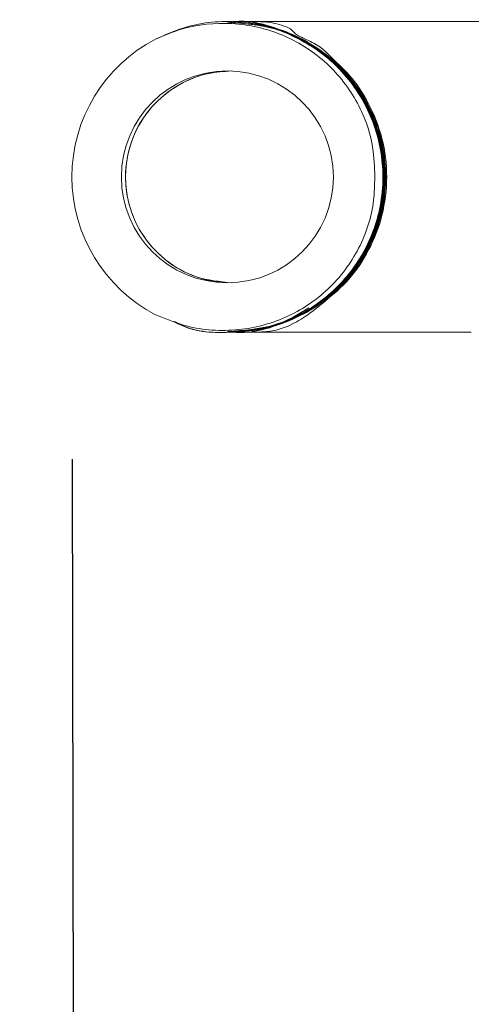
# Model space of a CAD drawing. Units: millimetres. Extents: x 2941.2 to 3007.7, y 1830.8 to 1900.1.
# Drawn here: x 2965.2 to 2966.8, y 1834 to 1837.5 of the extents above; entities that cross this region are included whole.
import ezdxf

# ---------------------------------------------------------------- set-up
doc = ezdxf.new("R2010")
doc.units = ezdxf.units.MM
doc.layers.add('COTAS', color=9, linetype='Continuous')
doc.layers.add('cuerpo', color=7, linetype='Continuous', lineweight=5)
doc.styles.add('ARIAL', font='arial.ttf')
doc.dimstyles.new('RS (E1.20)', dxfattribs={"dimtxt": 1.5, "dimasz": 0.7, "dimexe": 0.5, "dimexo": 1, "dimgap": 1, "dimtad": 0, "dimtih": 1, "dimtoh": 1, "dimdec": 0, "dimlfac": 20, "dimtxsty": 'ARIAL', "dimcen": 0, "dimclrd": 256, "dimclre": 256, "dimclrt": 256, "dimadec": 0, "dimazin": 0, "dimtfac": 1, "dimtdec": 0, "dimtofl": 0, "dimtmove": 0, "dimatfit": 3, "dimfxl": 1, "dimlwd": -1, "dimlwe": -1, "dimarcsym": 0})

# ---------------------------------------------------------------- blocks, each defined once
blk = doc.blocks.new('*D61')
at = {"layer": 'COTAS', "transparency": 16777216}
for p, q in [((2965.3596, 1835.9684), (2965.3634, 1833.1157)), ((2973.8255, 1835.9796), (2973.8293, 1833.1269)), ((2965.3627, 1833.6157), (2962.4772, 1833.6119)), ((2973.1286, 1833.6259), (2966.0627, 1833.6166))]:
    blk.add_line(p, q, dxfattribs=at)
for points in [[(2966.0626, 1833.7333), (2966.0629, 1833.4999), (2965.3627, 1833.6157)], [(2973.1285, 1833.7426), (2973.1288, 1833.5093), (2973.8286, 1833.6269)]]:
    blk.add_solid(points, dxfattribs=at)
at = {"layer": 'Defpoints', "color": 0, "transparency": 16777216}
for p in [(2965.3583, 1836.9684), (2973.8242, 1836.9796), (2973.8286, 1833.6269)]:
    blk.add_point(p, dxfattribs=at)
at = {"layer": 'COTAS', "transparency": 16777216, "insert": (2959.8892, 1833.6119), "char_height": 1.5, "attachment_point": 5, "style": 'ARIAL'}
blk.add_mtext('169', dxfattribs=at)

msp = doc.modelspace()

# ---------------------------------------------------------------- linework, layer by layer
at = {"layer": 'cuerpo'}
for p, q in [((2965.9085, 1837.5184), (2965.9083, 1837.5184)), ((2965.9092, 1837.5184), (2965.9089, 1837.5184)), ((2965.9098, 1837.5184), (2965.9096, 1837.5184)), ((2965.9104, 1837.5184), (2965.9102, 1837.5184)), ((2965.911, 1837.5184), (2965.9108, 1837.5184)), ((2966.3049, 1836.5795), (2966.3045, 1836.5795)), ((2965.9086, 1836.4184), (2965.9088, 1836.4184)), ((2965.9093, 1836.4184), (2965.9095, 1836.4184)), ((2965.9099, 1836.4184), (2965.9101, 1836.4184)), ((2965.9105, 1836.4184), (2965.9107, 1836.4184)), ((2965.9111, 1836.4184), (2965.9113, 1836.4184)), ((2965.9118, 1836.4184), (2965.912, 1836.4184)), ((2965.9124, 1836.4184), (2965.9126, 1836.4184)), ((2965.913, 1836.4184), (2965.9132, 1836.4184)), ((2965.9136, 1836.4184), (2965.9138, 1836.4184)), ((2965.9143, 1836.4184), (2965.9145, 1836.4184)), ((2965.9149, 1836.4184), (2965.9151, 1836.4184)), ((2965.9155, 1836.4184), (2965.919, 1836.4184))]:
    msp.add_line(p, q, dxfattribs=at)
msp.add_circle((2965.9083, 1836.9684), 0.375, dxfattribs=at)
for centre, radius, start, end in [((2965.9083, 1836.9684), 0.55, 117.4798, 242.5202), ((2965.9227, 1836.9684), 0.375, 89.9638, 270.0362)]:
    msp.add_arc(centre, radius, start, end, dxfattribs=at)
for points, knots in [([(2965.6545, 1837.4564), (2965.6864, 1837.4707), (2965.7746, 1837.5103), (2965.9357, 1837.5278), (2966.1191, 1837.4879), (2966.2793, 1837.3886), (2966.3975, 1837.2423), (2966.4504, 1837.0934), (2966.4614, 1836.9652), (2966.4493, 1836.837), (2966.3927, 1836.686), (2966.2721, 1836.542), (2966.1099, 1836.4445), (2965.9274, 1836.4115), (2965.7888, 1836.4186), (2965.7266, 1836.4521), (2965.7186, 1836.4564)], [0, 0, 0, 0, 0.048014, 0.13281, 0.217606, 0.302402, 0.387199, 0.471995, 0.515601, 0.563615, 0.648412, 0.733209, 0.818005, 0.902802, 0.987598, 1, 1, 1, 1]), ([(2965.9091, 1836.421), (2965.9655, 1836.4249), (2966.0837, 1836.4333), (2966.2459, 1836.5211), (2966.3753, 1836.6566), (2966.4457, 1836.8144), (2966.4637, 1836.9572), (2966.4501, 1837.0998), (2966.3935, 1837.2505), (2966.2726, 1837.3962), (2966.1113, 1837.4873), (2965.9815, 1837.5268), (2965.915, 1837.5167), (2965.9095, 1837.5158)], [0, 0, 0, 0, 0.097645, 0.205004, 0.312364, 0.419724, 0.500055, 0.560845, 0.668205, 0.775566, 0.882925, 0.990285, 1, 1, 1, 1]), ([(2965.9097, 1836.421), (2965.9661, 1836.4249), (2966.0844, 1836.4333), (2966.2466, 1836.5211), (2966.3759, 1836.6566), (2966.4463, 1836.8144), (2966.4643, 1836.9572), (2966.4507, 1837.0998), (2966.3941, 1837.2505), (2966.2732, 1837.3962), (2966.1119, 1837.4873), (2965.9821, 1837.5268), (2965.9157, 1837.5167), (2965.9101, 1837.5158)], [0, 0, 0, 0, 0.097645, 0.205004, 0.312364, 0.419724, 0.500055, 0.560845, 0.668205, 0.775566, 0.882925, 0.990285, 1, 1, 1, 1]), ([(2965.9104, 1836.421), (2965.9667, 1836.4249), (2966.085, 1836.4333), (2966.2472, 1836.5211), (2966.3766, 1836.6566), (2966.4469, 1836.8144), (2966.4649, 1836.9572), (2966.4513, 1837.0998), (2966.3947, 1837.2505), (2966.2738, 1837.3962), (2966.1125, 1837.4873), (2965.9827, 1837.5268), (2965.9163, 1837.5167), (2965.9108, 1837.5158)], [0, 0, 0, 0, 0.097645, 0.205004, 0.312364, 0.419724, 0.500055, 0.560845, 0.668205, 0.775566, 0.882925, 0.990285, 1, 1, 1, 1]), ([(2965.911, 1836.421), (2965.9673, 1836.4249), (2966.0856, 1836.4333), (2966.2478, 1836.5211), (2966.3772, 1836.6566), (2966.4476, 1836.8144), (2966.4655, 1836.9572), (2966.4519, 1837.0998), (2966.3954, 1837.2505), (2966.2745, 1837.3962), (2966.1131, 1837.4873), (2965.9834, 1837.5268), (2965.9169, 1837.5167), (2965.9114, 1837.5158)], [0, 0, 0, 0, 0.097645, 0.205004, 0.312364, 0.419724, 0.500055, 0.560845, 0.668205, 0.775566, 0.882925, 0.990285, 1, 1, 1, 1]), ([(2965.9116, 1836.421), (2965.968, 1836.4249), (2966.0862, 1836.4333), (2966.2484, 1836.5211), (2966.3778, 1836.6566), (2966.4482, 1836.8144), (2966.4662, 1836.9572), (2966.4526, 1837.0998), (2966.396, 1837.2505), (2966.2751, 1837.3962), (2966.1138, 1837.4873), (2965.984, 1837.5268), (2965.9175, 1837.5167), (2965.912, 1837.5158)], [0, 0, 0, 0, 0.097645, 0.205004, 0.312364, 0.419724, 0.500055, 0.560845, 0.668205, 0.775566, 0.882925, 0.990285, 1, 1, 1, 1]), ([(2965.9135, 1836.421), (2965.9698, 1836.4249), (2966.0881, 1836.4333), (2966.2503, 1836.5211), (2966.3797, 1836.6566), (2966.4501, 1836.8144), (2966.468, 1836.9572), (2966.4544, 1837.0998), (2966.3979, 1837.2505), (2966.277, 1837.3962), (2966.1156, 1837.4873), (2965.9859, 1837.5268), (2965.9194, 1837.5167), (2965.9139, 1837.5158)], [0, 0, 0, 0, 0.097645, 0.205004, 0.312364, 0.419724, 0.500055, 0.560845, 0.668205, 0.775566, 0.882925, 0.990285, 1, 1, 1, 1]), ([(2965.9141, 1836.421), (2965.9705, 1836.4249), (2966.0887, 1836.4333), (2966.2509, 1836.5211), (2966.3803, 1836.6566), (2966.4507, 1836.8144), (2966.4687, 1836.9572), (2966.4551, 1837.0998), (2966.3985, 1837.2505), (2966.2776, 1837.3962), (2966.1163, 1837.4873), (2965.9865, 1837.5268), (2965.92, 1837.5167), (2965.9145, 1837.5158)], [0, 0, 0, 0, 0.097645, 0.205004, 0.312364, 0.419724, 0.500055, 0.560845, 0.668205, 0.775566, 0.882925, 0.990285, 1, 1, 1, 1]), ([(2965.9147, 1836.421), (2965.9711, 1836.4249), (2966.0894, 1836.4333), (2966.2516, 1836.5211), (2966.3809, 1836.6566), (2966.4513, 1836.8144), (2966.4693, 1836.9572), (2966.4557, 1837.0998), (2966.3991, 1837.2505), (2966.2782, 1837.3962), (2966.1169, 1837.4873), (2965.9871, 1837.5268), (2965.9207, 1837.5167), (2965.9151, 1837.5158)], [0, 0, 0, 0, 0.097645, 0.205004, 0.312364, 0.419724, 0.500055, 0.560845, 0.668205, 0.775566, 0.882925, 0.990285, 1, 1, 1, 1]), ([(2966.0157, 1837.5184), (2965.996, 1837.5184), (2965.9566, 1837.5184), (2965.9292, 1837.5184), (2965.928, 1837.5184), (2965.9276, 1837.5184)], [0, 0, 0, 0, 0.399755, 0.799719, 1, 1, 1, 1]), ([(2966.8122, 1837.5184), (2966.6671, 1837.5184), (2966.4884, 1837.5184), (2966.2776, 1837.5184), (2966.1798, 1837.5184), (2966.0875, 1837.5184), (2966.0393, 1837.5184), (2966.0157, 1837.5184)], [0, 0, 0, 0, 0.531859, 0.655047, 0.774112, 0.88896, 1, 1, 1, 1]), ([(2966.0157, 1836.4184), (2966.0327, 1836.4194), (2966.069, 1836.4214), (2966.126, 1836.439), (2966.189, 1836.4751), (2966.2602, 1836.5328), (2966.3409, 1836.6017), (2966.4111, 1836.7052), (2966.4601, 1836.8292), (2966.4778, 1836.9684), (2966.4603, 1837.1076), (2966.4104, 1837.232), (2966.3541, 1837.317), (2966.2949, 1837.3733), (2966.2652, 1837.4027), (2966.2432, 1837.4234), (2966.2144, 1837.4431), (2966.1825, 1837.4564), (2966.1599, 1837.4681), (2966.1491, 1837.4752), (2966.1395, 1837.4849), (2966.1319, 1837.4958), (2966.0902, 1837.5083), (2966.0558, 1837.5165), (2966.0305, 1837.5177), (2966.0157, 1837.5184)], [0, 0, 0, 0, 0.039049, 0.083263, 0.132822, 0.19407, 0.270715, 0.347247, 0.422347, 0.495717, 0.569086, 0.644184, 0.720833, 0.759204, 0.797195, 0.814955, 0.830841, 0.860857, 0.867422, 0.873917, 0.888354, 0.916995, 0.942168, 0.965865, 1, 1, 1, 1]), ([(2966.4299, 1836.9684), (2966.4287, 1837.0034), (2966.4255, 1837.0974), (2966.371, 1837.2444), (2966.2581, 1837.3846), (2966.1037, 1837.481), (2965.9255, 1837.5209), (2965.7698, 1837.5052), (2965.6844, 1837.469), (2965.6545, 1837.4564)], [0, 0, 0, 0, 0.095595, 0.257245, 0.418888, 0.58131, 0.746284, 0.911184, 1, 1, 1, 1]), ([(2965.9086, 1837.5158), (2965.9649, 1837.5119), (2966.0833, 1837.5035), (2966.2455, 1837.4157), (2966.375, 1837.2802), (2966.4454, 1837.1224), (2966.4634, 1836.9796), (2966.4499, 1836.837), (2966.3933, 1836.686), (2966.2727, 1836.542), (2966.1105, 1836.4445), (2965.9281, 1836.4116), (2965.79, 1836.4184), (2965.7283, 1836.4516), (2965.7209, 1836.4556)], [0, 0, 0, 0, 0.08779, 0.184314, 0.280839, 0.377363, 0.449587, 0.504242, 0.600767, 0.697292, 0.793816, 0.890341, 0.986865, 1, 1, 1, 1]), ([(2965.9092, 1837.5158), (2965.9656, 1837.5119), (2966.0839, 1837.5035), (2966.2462, 1837.4157), (2966.3756, 1837.2802), (2966.446, 1837.1224), (2966.4641, 1836.9796), (2966.4505, 1836.837), (2966.394, 1836.686), (2966.2734, 1836.542), (2966.1111, 1836.4445), (2965.9287, 1836.4116), (2965.7912, 1836.4182), (2965.7301, 1836.451), (2965.7232, 1836.4547)], [0, 0, 0, 0, 0.087876, 0.184495, 0.281115, 0.377734, 0.450029, 0.504737, 0.601357, 0.697978, 0.794597, 0.891216, 0.987835, 1, 1, 1, 1]), ([(2965.9098, 1837.5158), (2965.9662, 1837.5119), (2966.0845, 1837.5035), (2966.2468, 1837.4157), (2966.3762, 1837.2802), (2966.4467, 1837.1224), (2966.4647, 1836.9796), (2966.4512, 1836.837), (2966.3946, 1836.686), (2966.274, 1836.542), (2966.1117, 1836.4445), (2965.9294, 1836.4117), (2965.7925, 1836.418), (2965.7318, 1836.4505), (2965.7255, 1836.4538)], [0, 0, 0, 0, 0.087963, 0.184677, 0.281392, 0.378106, 0.450472, 0.505234, 0.601949, 0.698665, 0.795378, 0.892093, 0.988807, 1, 1, 1, 1]), ([(2965.9105, 1837.5158), (2965.9668, 1837.5119), (2966.0852, 1837.5035), (2966.2474, 1837.4157), (2966.3769, 1837.2802), (2966.4473, 1837.1224), (2966.4653, 1836.9796), (2966.4518, 1836.837), (2966.3952, 1836.686), (2966.2746, 1836.542), (2966.1124, 1836.4445), (2965.93, 1836.4118), (2965.7937, 1836.4179), (2965.7336, 1836.4499), (2965.7278, 1836.453)], [0, 0, 0, 0, 0.088049, 0.184859, 0.281669, 0.378478, 0.450916, 0.505732, 0.602542, 0.699353, 0.796162, 0.892972, 0.989781, 1, 1, 1, 1]), ([(2965.9111, 1837.5158), (2965.9674, 1837.5119), (2966.0858, 1837.5035), (2966.248, 1837.4157), (2966.3775, 1837.2802), (2966.4479, 1837.1224), (2966.4659, 1836.9796), (2966.4524, 1836.837), (2966.3959, 1836.6863), (2966.275, 1836.5406), (2966.1138, 1836.4495), (2965.9841, 1836.41), (2965.9176, 1836.4201), (2965.9121, 1836.421)], [0, 0, 0, 0, 0.097645, 0.205004, 0.312364, 0.419724, 0.500055, 0.560845, 0.668205, 0.775566, 0.882925, 0.990285, 1, 1, 1, 1]), ([(2965.9117, 1837.5158), (2965.9681, 1837.5119), (2966.0864, 1837.5035), (2966.2487, 1837.4157), (2966.3781, 1837.2802), (2966.4485, 1837.1224), (2966.4666, 1836.9796), (2966.453, 1836.837), (2966.3965, 1836.6863), (2966.2757, 1836.5406), (2966.1144, 1836.4495), (2965.9847, 1836.41), (2965.9182, 1836.4201), (2965.9127, 1836.421)], [0, 0, 0, 0, 0.097645, 0.205004, 0.312364, 0.419724, 0.500055, 0.560845, 0.668205, 0.775566, 0.882925, 0.990285, 1, 1, 1, 1]), ([(2965.9123, 1837.5158), (2965.9687, 1837.5119), (2966.087, 1837.5035), (2966.2493, 1837.4157), (2966.3787, 1837.2802), (2966.4492, 1837.1224), (2966.4672, 1836.9796), (2966.4537, 1836.837), (2966.3971, 1836.6863), (2966.2763, 1836.5406), (2966.115, 1836.4495), (2965.9853, 1836.41), (2965.9189, 1836.4201), (2965.9134, 1836.421)], [0, 0, 0, 0, 0.097645, 0.205004, 0.312364, 0.419724, 0.500055, 0.560845, 0.668205, 0.775566, 0.882925, 0.990285, 1, 1, 1, 1]), ([(2965.913, 1837.5158), (2965.9693, 1837.5119), (2966.0877, 1837.5035), (2966.2499, 1837.4157), (2966.3794, 1837.2802), (2966.4498, 1837.1224), (2966.4678, 1836.9796), (2966.4543, 1836.837), (2966.3978, 1836.6863), (2966.2769, 1836.5406), (2966.1157, 1836.4495), (2965.9859, 1836.41), (2965.9195, 1836.4201), (2965.914, 1836.421)], [0, 0, 0, 0, 0.097645, 0.205004, 0.312364, 0.419724, 0.500055, 0.560845, 0.668205, 0.775566, 0.882925, 0.990285, 1, 1, 1, 1]), ([(2965.9136, 1837.5158), (2965.9699, 1837.5119), (2966.0883, 1837.5035), (2966.2505, 1837.4157), (2966.38, 1837.2802), (2966.4504, 1837.1224), (2966.4684, 1836.9796), (2966.4549, 1836.837), (2966.3984, 1836.6863), (2966.2775, 1836.5406), (2966.1163, 1836.4495), (2965.9866, 1836.41), (2965.9201, 1836.4201), (2965.9146, 1836.421)], [0, 0, 0, 0, 0.097645, 0.205004, 0.312364, 0.419724, 0.500055, 0.560845, 0.668205, 0.775566, 0.882925, 0.990285, 1, 1, 1, 1]), ([(2965.9142, 1837.5158), (2965.9706, 1837.5119), (2966.0889, 1837.5035), (2966.2512, 1837.4157), (2966.3806, 1837.2802), (2966.451, 1837.1224), (2966.4691, 1836.9796), (2966.4555, 1836.837), (2966.399, 1836.6863), (2966.2782, 1836.5406), (2966.1169, 1836.4495), (2965.9872, 1836.41), (2965.9207, 1836.4201), (2965.9152, 1836.421)], [0, 0, 0, 0, 0.097645, 0.205004, 0.312364, 0.419724, 0.500055, 0.560845, 0.668205, 0.775566, 0.882925, 0.990285, 1, 1, 1, 1]), ([(2965.9148, 1837.5158), (2965.9712, 1837.5119), (2966.0895, 1837.5035), (2966.2518, 1837.4157), (2966.3812, 1837.2802), (2966.4517, 1837.1224), (2966.4697, 1836.9796), (2966.4562, 1836.837), (2966.3996, 1836.6863), (2966.2788, 1836.5406), (2966.1175, 1836.4495), (2965.9878, 1836.41), (2965.9214, 1836.4201), (2965.9159, 1836.421)], [0, 0, 0, 0, 0.097645, 0.205004, 0.312364, 0.419724, 0.500055, 0.560845, 0.668205, 0.775566, 0.882925, 0.990285, 1, 1, 1, 1]), ([(2965.9155, 1837.5158), (2965.9718, 1837.5119), (2966.0902, 1837.5035), (2966.2524, 1837.4157), (2966.3819, 1837.2802), (2966.4523, 1837.1224), (2966.4704, 1836.9795), (2966.4565, 1836.8373), (2966.4069, 1836.6982), (2966.3358, 1836.6154), (2966.3049, 1836.5795)], [0, 0, 0, 0, 0.130137, 0.27322, 0.416306, 0.55939, 0.666452, 0.74747, 0.890556, 1, 1, 1, 1]), ([(2965.9229, 1836.5934), (2965.8807, 1836.5976), (2965.7963, 1836.6059), (2965.684, 1836.6707), (2965.5988, 1836.766), (2965.5557, 1836.8714), (2965.5434, 1836.9828), (2965.5624, 1837.0949), (2965.6246, 1837.2072), (2965.7204, 1837.292), (2965.8256, 1837.337), (2965.8953, 1837.3416), (2965.9229, 1837.3434)], [0, 0, 0, 0, 0.107464, 0.214931, 0.322341, 0.429713, 0.499999, 0.607349, 0.714699, 0.822056, 0.929437, 1, 1, 1, 1]), ([(2965.6545, 1836.4804), (2965.6868, 1836.4669), (2965.7758, 1836.4297), (2965.9368, 1836.4163), (2966.1172, 1836.4612), (2966.2716, 1836.564), (2966.381, 1836.7102), (2966.4273, 1836.8537), (2966.4293, 1836.9407), (2966.4299, 1836.9684)], [0, 0, 0, 0, 0.095571, 0.263895, 0.431821, 0.596823, 0.761894, 0.924126, 1, 1, 1, 1]), ([(2965.9122, 1836.421), (2965.9693, 1836.4237), (2966.0713, 1836.4285), (2966.1581, 1836.4814), (2966.1964, 1836.5047)], [0, 0, 0, 0, 0.558914, 1, 1, 1, 1]), ([(2965.9129, 1836.421), (2965.9699, 1836.4236), (2966.0713, 1836.4284), (2966.1576, 1836.4809), (2966.1954, 1836.5039)], [0, 0, 0, 0, 0.562377, 1, 1, 1, 1]), ([(2965.9187, 1836.4184), (2965.9203, 1836.4184), (2965.9221, 1836.4184), (2965.9247, 1836.4184), (2965.9254, 1836.4184), (2965.9561, 1836.4184), (2965.9958, 1836.4184), (2966.0156, 1836.4184)], [0, 0, 0, 0, 0.500648, 0.62581, 0.750702, 0.875386, 1, 1, 1, 1]), ([(2966.0157, 1836.4184), (2966.0332, 1836.4184), (2966.0706, 1836.4184), (2966.1437, 1836.4184), (2966.2317, 1836.4184), (2966.3679, 1836.4184), (2966.549, 1836.4184), (2966.6974, 1836.4184), (2966.7713, 1836.4184)], [0, 0, 0, 0, 0.088274, 0.188775, 0.301419, 0.426962, 0.715095, 1, 1, 1, 1])]:
    msp.add_open_spline(points, degree=3, knots=knots, dxfattribs=at)
for points in [[(2966.4689, 1836.9684), (2966.4669, 1837.0044), (2966.4628, 1837.0764), (2966.4301, 1837.1802), (2966.3792, 1837.2759), (2966.3103, 1837.3598), (2966.2265, 1837.4287), (2966.1308, 1837.4796), (2966.0269, 1837.5123), (2965.955, 1837.5164), (2965.919, 1837.5184)], [(2965.919, 1836.4184), (2965.955, 1836.4205), (2966.0269, 1836.4245), (2966.1308, 1836.4573), (2966.2265, 1836.5081), (2966.3103, 1836.577), (2966.3792, 1836.6609), (2966.4301, 1836.7566), (2966.4628, 1836.8604), (2966.4669, 1836.9324), (2966.4689, 1836.9684)]]:
    msp.add_open_spline(points, degree=3, dxfattribs=at)

# ---------------------------------------------------------------- dimensions: what is measured, and where the dimension line sits
at = {"layer": 'COTAS'}
dim = msp.add_linear_dim(base=(2973.8286, 1833.6269), p1=(2965.3583, 1836.9684), p2=(2973.8242, 1836.9796), angle=0.0757, dimstyle='RS (E1.20)', dxfattribs=at)
dim.commit()
dim.dimension.update_dxf_attribs({"geometry": '*D61', "text_midpoint": (2959.8892, 1833.6119), "dimtype": 161})

doc.saveas('drawing.dxf')
